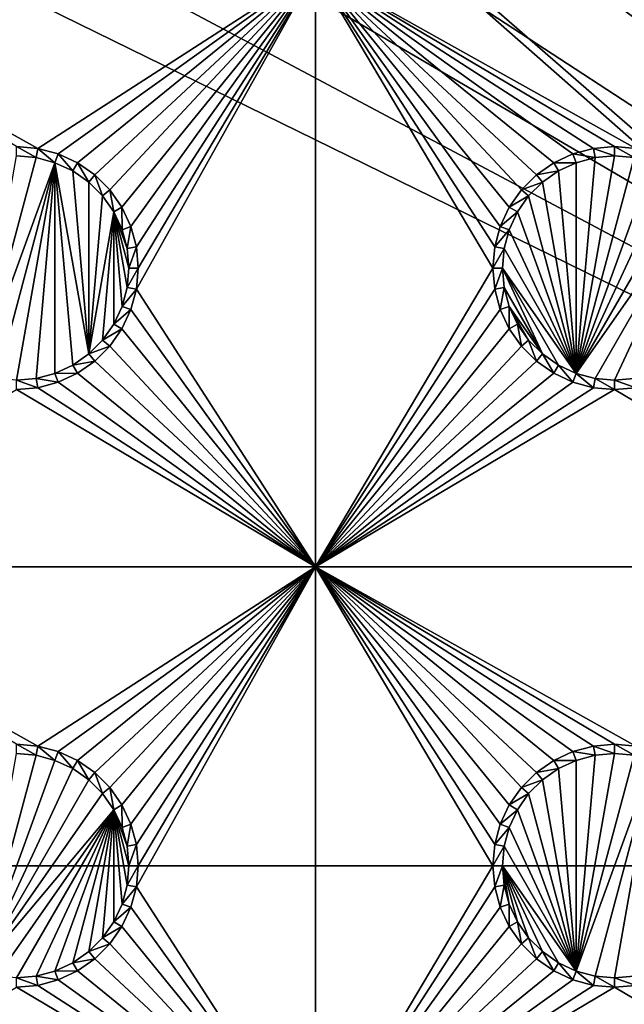
# Model space of a CAD drawing. Extents: x -150 to 150, y -570 to 0.
# Drawn here: x 15 to 30, y -498 to -474 of the extents above; entities that cross this region are included whole.
import ezdxf

# ---------------------------------------------------------------- set-up
doc = ezdxf.new("R2010")
doc.units = 0
for name, color, linetype in [('L2', 7, 'CONTINUOUS'), ('L3', 7, 'CONTINUOUS'), ('L5', 7, 'CONTINUOUS')]:
    doc.layers.add(name, color=color, linetype=linetype)

msp = doc.modelspace()

# ---------------------------------------------------------------- linework, layer by layer
at = {"layer": 'L2', "color": 250}
for points in [[(135.1, -332.2013, -61.37), (135.1, -567.3987, -61.37), (-135.1, -332.2013, -61.37)], [(-135.1, -332.2013, -61.37), (135.1, -567.3987, -61.37), (-135.1, -567.3987, -61.37)], [(75, -416.8, -54.07), (17.5, -449.8, -54.07), (75, -482.8, -54.07)], [(17.5, -449.8, -54.07), (17.23414, -452.8388, -54.07), (75, -482.8, -54.07)], [(75, -482.8, -54.07), (17.23414, -452.8388, -54.07), (16.44462, -455.7854, -54.07)], [(15.15544, -458.55, -54.07), (72.75873, -489.7834, -54.07), (16.44462, -455.7854, -54.07)], [(74.50081, -486.2252, -54.07), (74.52539, -486.1079, -54.07), (16.44462, -455.7854, -54.07)], [(74.50081, -486.2252, -54.07), (16.44462, -455.7854, -54.07), (73.7765, -488.0791, -54.07)], [(75, -482.8, -54.07), (16.44462, -455.7854, -54.07), (74.90796, -484.2828, -54.07)], [(74.90796, -484.2828, -54.07), (16.44462, -455.7854, -54.07), (74.52539, -486.1079, -54.07)], [(16.44462, -455.7854, -54.07), (72.75873, -489.7834, -54.07), (73.14111, -489.1431, -54.07)], [(16.44462, -455.7854, -54.07), (73.14111, -489.1431, -54.07), (73.7765, -488.0791, -54.07)], [(15.15544, -458.55, -54.07), (13.40578, -461.0488, -54.07), (59.6614, -494.8, -54.07)], [(15.15544, -458.55, -54.07), (71.47317, -491.2975, -54.07), (72.75873, -489.7834, -54.07)], [(59.6614, -494.8, -54.07), (60.49605, -494.8, -54.07), (15.15544, -458.55, -54.07)], [(15.15544, -458.55, -54.07), (60.49605, -494.8, -54.07), (61.3307, -494.8, -54.07)], [(15.15544, -458.55, -54.07), (61.3307, -494.8, -54.07), (62.16535, -494.8, -54.07)], [(15.15544, -458.55, -54.07), (68.00151, -493.6932, -54.07), (68.25236, -493.5895, -54.07)], [(15.15544, -458.55, -54.07), (64.0824, -494.7104, -54.07), (64.89433, -494.6432, -54.07)], [(66.47583, -494.2561, -54.07), (66.89874, -494.149, -54.07), (15.15544, -458.55, -54.07)], [(15.15544, -458.55, -54.07), (66.89874, -494.149, -54.07), (67.24805, -494.0046, -54.07)], [(15.15544, -458.55, -54.07), (67.24805, -494.0046, -54.07), (68.00151, -493.6932, -54.07)], [(68.25236, -493.5895, -54.07), (69.95343, -492.5799, -54.07), (15.15544, -458.55, -54.07)], [(15.15544, -458.55, -54.07), (69.95343, -492.5799, -54.07), (71.00177, -491.6953, -54.07)], [(15.15544, -458.55, -54.07), (71.00177, -491.6953, -54.07), (71.47317, -491.2975, -54.07)], [(62.16535, -494.8, -54.07), (63, -494.8, -54.07), (15.15544, -458.55, -54.07)], [(15.15544, -458.55, -54.07), (63, -494.8, -54.07), (63.27017, -494.7776, -54.07)], [(15.15544, -458.55, -54.07), (63.27017, -494.7776, -54.07), (64.0824, -494.7104, -54.07)], [(64.89433, -494.6432, -54.07), (64.97321, -494.6367, -54.07), (15.15544, -458.55, -54.07)], [(15.15544, -458.55, -54.07), (64.97321, -494.6367, -54.07), (65.6856, -494.4562, -54.07)], [(15.15544, -458.55, -54.07), (65.6856, -494.4562, -54.07), (66.47583, -494.2561, -54.07)], [(59.6614, -494.8, -54.07), (13.40578, -461.0488, -54.07), (11.24878, -463.2058, -54.07)], [(59.6614, -494.8, -54.07), (11.24878, -463.2058, -54.07), (8.75, -464.9554, -54.07)], [(8.75, -464.9554, -54.07), (5.985353, -466.2446, -54.07), (59.6614, -494.8, -54.07)], [(59.6614, -494.8, -54.07), (5.985353, -466.2446, -54.07), (3.038843, -467.0341, -54.07)], [(59.6614, -494.8, -54.07), (3.038843, -467.0341, -54.07), (-59.6614, -494.8, -54.07)], [(-59.6614, -494.8, -54.07), (-134.3202, -566.798, -59.3572), (59.6614, -494.8, -54.07)], [(59.6614, -494.8, -54.07), (-134.3202, -566.798, -59.3572), (134.3202, -566.798, -59.3572)]]:
    msp.add_3dface(points, dxfattribs=at)
at = {"layer": 'L3', "color": 250}
for points in [[(120.3, -560.3, -71.27), (120.3, -339.3, -71.27), (-120.3, -560.3, -71.27)], [(-120.3, -560.3, -71.27), (120.3, -339.3, -71.27), (-120.3, -339.3, -71.27)], [(22.5, -472.3, -72.87), (15.52963, -476.7963, -72.87), (7.5, -472.3, -72.87)], [(7.5, -472.3, -72.87), (15.52963, -476.7963, -72.87), (15, -476.75, -72.87)], [(22.5, -472.3, -72.87), (16.04316, -476.9339, -72.87), (15.52963, -476.7963, -72.87)], [(16.525, -477.1586, -72.87), (16.04316, -476.9339, -72.87), (22.5, -472.3, -72.87)], [(22.5, -472.3, -72.87), (16.9605, -477.4636, -72.87), (16.525, -477.1586, -72.87)], [(22.5, -472.3, -72.87), (17.33644, -477.8395, -72.87), (16.9605, -477.4636, -72.87)], [(17.64138, -478.275, -72.87), (17.33644, -477.8395, -72.87), (22.5, -472.3, -72.87)], [(22.5, -472.3, -72.87), (17.86606, -478.7568, -72.87), (17.64138, -478.275, -72.87)], [(22.5, -472.3, -72.87), (18.00366, -479.2704, -72.87), (17.86606, -478.7568, -72.87)], [(18.05, -479.8, -72.87), (18.00366, -479.2704, -72.87), (22.5, -472.3, -72.87)], [(18.05, -479.8, -72.87), (22.5, -472.3, -72.87), (18.00366, -480.3296, -72.87)], [(18.00366, -480.3296, -72.87), (22.5, -472.3, -72.87), (22.5, -487.3, -72.87)], [(29.47037, -476.7963, -72.87), (28.95684, -476.9339, -72.87), (22.5, -472.3, -72.87)], [(22.5, -472.3, -72.87), (28.95684, -476.9339, -72.87), (28.475, -477.1586, -72.87)], [(22.5, -472.3, -72.87), (28.475, -477.1586, -72.87), (28.0395, -477.4636, -72.87)], [(28.0395, -477.4636, -72.87), (27.66356, -477.8395, -72.87), (22.5, -472.3, -72.87)], [(22.5, -472.3, -72.87), (27.66356, -477.8395, -72.87), (27.35862, -478.275, -72.87)], [(22.5, -472.3, -72.87), (27.35862, -478.275, -72.87), (27.13394, -478.7568, -72.87)], [(37.5, -472.3, -72.87), (30.52963, -476.7963, -72.87), (22.5, -472.3, -72.87)], [(22.5, -472.3, -72.87), (30.52963, -476.7963, -72.87), (30, -476.75, -72.87)], [(22.5, -472.3, -72.87), (30, -476.75, -72.87), (29.47037, -476.7963, -72.87)], [(27.13394, -478.7568, -72.87), (26.99634, -479.2704, -72.87), (22.5, -472.3, -72.87)], [(22.5, -472.3, -72.87), (26.99634, -479.2704, -72.87), (26.95, -479.8, -72.87)], [(22.5, -472.3, -72.87), (26.95, -479.8, -72.87), (22.5, -487.3, -72.87)], [(15.52963, -476.7963, -72.87), (15.48867, -477.0286, -77.37), (15, -476.75, -72.87)], [(15, -476.75, -72.87), (15.48867, -477.0286, -77.37), (15, -476.9858, -77.37)], [(15.52963, -476.7963, -72.87), (15.9625, -477.1555, -77.37), (15.48867, -477.0286, -77.37)], [(16.04316, -476.9339, -72.87), (15.9625, -477.1555, -77.37), (15.52963, -476.7963, -72.87)], [(29.47037, -476.7963, -72.87), (29.51133, -477.0286, -77.37), (28.95684, -476.9339, -72.87)], [(30, -476.75, -72.87), (30, -476.9858, -77.37), (29.47037, -476.7963, -72.87)], [(29.47037, -476.7963, -72.87), (30, -476.9858, -77.37), (29.51133, -477.0286, -77.37)], [(30.52963, -476.7963, -72.87), (30.48868, -477.0286, -77.37), (30, -476.75, -72.87)], [(30, -476.75, -72.87), (30.48868, -477.0286, -77.37), (30, -476.9858, -77.37)], [(15, -476.9858, -77.37), (15.48867, -477.0286, -77.37), (14.0375, -482.4445, -77.37)], [(14.0375, -482.4445, -77.37), (15.48867, -477.0286, -77.37), (15.9625, -477.1555, -77.37)], [(14.0375, -482.4445, -77.37), (15.9625, -477.1555, -77.37), (14.51133, -482.5714, -77.37)], [(14.51133, -482.5714, -77.37), (15.9625, -477.1555, -77.37), (15, -482.6142, -77.37)], [(15.9625, -477.1555, -77.37), (15.48867, -482.5714, -77.37), (15, -482.6142, -77.37)], [(15.9625, -482.4445, -77.37), (15.48867, -482.5714, -77.37), (15.9625, -477.1555, -77.37)], [(16.04316, -476.9339, -72.87), (16.40708, -477.3629, -77.37), (15.9625, -477.1555, -77.37)], [(16.40708, -477.3629, -77.37), (16.80891, -481.9558, -77.37), (15.9625, -477.1555, -77.37)], [(15.9625, -477.1555, -77.37), (16.80891, -481.9558, -77.37), (16.40708, -482.2371, -77.37)], [(15.9625, -477.1555, -77.37), (16.40708, -482.2371, -77.37), (15.9625, -482.4445, -77.37)], [(16.525, -477.1586, -72.87), (16.40708, -477.3629, -77.37), (16.04316, -476.9339, -72.87)], [(16.525, -477.1586, -72.87), (16.80891, -477.6442, -77.37), (16.40708, -477.3629, -77.37)], [(16.9605, -477.4636, -72.87), (16.80891, -477.6442, -77.37), (16.525, -477.1586, -72.87)], [(28.475, -477.1586, -72.87), (28.59292, -477.3629, -77.37), (28.0395, -477.4636, -72.87)], [(28.95684, -476.9339, -72.87), (29.0375, -477.1555, -77.37), (28.475, -477.1586, -72.87)], [(28.475, -477.1586, -72.87), (29.0375, -477.1555, -77.37), (28.59292, -477.3629, -77.37)], [(29.0375, -482.4445, -77.37), (28.59292, -477.3629, -77.37), (29.0375, -477.1555, -77.37)], [(28.95684, -476.9339, -72.87), (29.51133, -477.0286, -77.37), (29.0375, -477.1555, -77.37)], [(29.51133, -477.0286, -77.37), (30, -476.9858, -77.37), (29.0375, -482.4445, -77.37)], [(30, -476.9858, -77.37), (30.48868, -477.0286, -77.37), (29.0375, -482.4445, -77.37)], [(29.51133, -477.0286, -77.37), (29.0375, -482.4445, -77.37), (29.0375, -477.1555, -77.37)], [(29.0375, -482.4445, -77.37), (30.48868, -477.0286, -77.37), (30.9625, -477.1555, -77.37)], [(29.0375, -482.4445, -77.37), (30.9625, -477.1555, -77.37), (31.40708, -477.3629, -77.37)], [(16.80891, -481.9558, -77.37), (16.40708, -477.3629, -77.37), (16.80891, -477.6442, -77.37)], [(28.0395, -477.4636, -72.87), (28.59292, -477.3629, -77.37), (28.19109, -477.6442, -77.37)], [(29.0375, -482.4445, -77.37), (28.19109, -477.6442, -77.37), (28.59292, -477.3629, -77.37)], [(31.40708, -477.3629, -77.37), (31.80891, -477.6442, -77.37), (29.0375, -482.4445, -77.37)], [(16.9605, -477.4636, -72.87), (17.15578, -477.9911, -77.37), (16.80891, -477.6442, -77.37)], [(16.80891, -477.6442, -77.37), (17.15578, -477.9911, -77.37), (16.80891, -481.9558, -77.37)], [(17.33644, -477.8395, -72.87), (17.15578, -477.9911, -77.37), (16.9605, -477.4636, -72.87)], [(28.0395, -477.4636, -72.87), (28.19109, -477.6442, -77.37), (27.66356, -477.8395, -72.87)], [(27.66356, -477.8395, -72.87), (28.19109, -477.6442, -77.37), (27.84422, -477.9911, -77.37)], [(27.84422, -477.9911, -77.37), (28.19109, -477.6442, -77.37), (29.0375, -482.4445, -77.37)], [(29.0375, -482.4445, -77.37), (31.80891, -477.6442, -77.37), (32.15577, -477.9911, -77.37)], [(17.33644, -477.8395, -72.87), (17.43714, -478.3929, -77.37), (17.15578, -477.9911, -77.37)], [(17.64138, -478.275, -72.87), (17.43714, -478.3929, -77.37), (17.33644, -477.8395, -72.87)], [(27.66356, -477.8395, -72.87), (27.84422, -477.9911, -77.37), (27.35862, -478.275, -72.87)], [(16.80891, -481.9558, -77.37), (17.15578, -477.9911, -77.37), (17.43714, -478.3929, -77.37)], [(27.35862, -478.275, -72.87), (27.84422, -477.9911, -77.37), (27.56286, -478.3929, -77.37)], [(29.0375, -482.4445, -77.37), (27.56286, -478.3929, -77.37), (27.84422, -477.9911, -77.37)], [(29.0375, -482.4445, -77.37), (32.15577, -477.9911, -77.37), (29.51133, -482.5714, -77.37)], [(29.51133, -482.5714, -77.37), (32.15577, -477.9911, -77.37), (30, -482.6142, -77.37)], [(32.15577, -477.9911, -77.37), (30.48868, -482.5714, -77.37), (30, -482.6142, -77.37)], [(16.80891, -481.9558, -77.37), (17.43714, -478.3929, -77.37), (17.15578, -481.6089, -77.37)], [(17.15578, -481.6089, -77.37), (17.43714, -478.3929, -77.37), (17.43714, -481.2071, -77.37)], [(17.64138, -478.275, -72.87), (17.64445, -478.8375, -77.37), (17.43714, -478.3929, -77.37)], [(17.81416, -479.8, -77.37), (17.43714, -478.3929, -77.37), (17.77141, -479.3113, -77.37)], [(17.77141, -479.3113, -77.37), (17.43714, -478.3929, -77.37), (17.64445, -478.8375, -77.37)], [(17.81416, -479.8, -77.37), (17.77141, -480.2887, -77.37), (17.43714, -478.3929, -77.37)], [(17.43714, -478.3929, -77.37), (17.77141, -480.2887, -77.37), (17.64445, -480.7625, -77.37)], [(17.43714, -478.3929, -77.37), (17.64445, -480.7625, -77.37), (17.43714, -481.2071, -77.37)], [(17.86606, -478.7568, -72.87), (17.64445, -478.8375, -77.37), (17.64138, -478.275, -72.87)], [(27.35862, -478.275, -72.87), (27.56286, -478.3929, -77.37), (27.13394, -478.7568, -72.87)], [(27.13394, -478.7568, -72.87), (27.56286, -478.3929, -77.37), (27.35555, -478.8375, -77.37)], [(29.0375, -482.4445, -77.37), (27.35555, -478.8375, -77.37), (27.56286, -478.3929, -77.37)], [(17.86606, -478.7568, -72.87), (17.77141, -479.3113, -77.37), (17.64445, -478.8375, -77.37)], [(18.00366, -479.2704, -72.87), (17.77141, -479.3113, -77.37), (17.86606, -478.7568, -72.87)], [(27.13394, -478.7568, -72.87), (27.35555, -478.8375, -77.37), (26.99634, -479.2704, -72.87)], [(26.99634, -479.2704, -72.87), (27.35555, -478.8375, -77.37), (27.22859, -479.3113, -77.37)], [(27.22859, -479.3113, -77.37), (27.35555, -478.8375, -77.37), (29.0375, -482.4445, -77.37)], [(18.00366, -479.2704, -72.87), (17.81416, -479.8, -77.37), (17.77141, -479.3113, -77.37)], [(18.05, -479.8, -72.87), (17.81416, -479.8, -77.37), (18.00366, -479.2704, -72.87)], [(26.99634, -479.2704, -72.87), (27.22859, -479.3113, -77.37), (26.95, -479.8, -72.87)], [(26.95, -479.8, -72.87), (27.22859, -479.3113, -77.37), (27.18583, -479.8, -77.37)], [(29.0375, -482.4445, -77.37), (27.18583, -479.8, -77.37), (27.22859, -479.3113, -77.37)], [(18.00366, -480.3296, -72.87), (17.77141, -480.2887, -77.37), (18.05, -479.8, -72.87)], [(18.05, -479.8, -72.87), (17.77141, -480.2887, -77.37), (17.81416, -479.8, -77.37)], [(22.5, -487.3, -72.87), (26.95, -479.8, -72.87), (26.99634, -480.3296, -72.87)], [(26.95, -479.8, -72.87), (27.18583, -479.8, -77.37), (26.99634, -480.3296, -72.87)], [(26.99634, -480.3296, -72.87), (27.18583, -479.8, -77.37), (27.22859, -480.2887, -77.37)], [(29.0375, -482.4445, -77.37), (28.59292, -482.2371, -77.37), (27.18583, -479.8, -77.37)], [(27.18583, -479.8, -77.37), (28.59292, -482.2371, -77.37), (28.19109, -481.9558, -77.37)], [(27.18583, -479.8, -77.37), (28.19109, -481.9558, -77.37), (27.22859, -480.2887, -77.37)], [(18.00366, -480.3296, -72.87), (17.64445, -480.7625, -77.37), (17.77141, -480.2887, -77.37)], [(17.86606, -480.8432, -72.87), (17.64445, -480.7625, -77.37), (18.00366, -480.3296, -72.87)], [(18.00366, -480.3296, -72.87), (22.5, -487.3, -72.87), (17.86606, -480.8432, -72.87)], [(22.5, -487.3, -72.87), (26.99634, -480.3296, -72.87), (27.13394, -480.8432, -72.87)], [(26.99634, -480.3296, -72.87), (27.22859, -480.2887, -77.37), (27.13394, -480.8432, -72.87)], [(27.13394, -480.8432, -72.87), (27.22859, -480.2887, -77.37), (27.35555, -480.7625, -77.37)], [(27.22859, -480.2887, -77.37), (28.19109, -481.9558, -77.37), (27.35555, -480.7625, -77.37)], [(17.86606, -480.8432, -72.87), (17.43714, -481.2071, -77.37), (17.64445, -480.7625, -77.37)], [(17.64138, -481.325, -72.87), (17.43714, -481.2071, -77.37), (17.86606, -480.8432, -72.87)], [(22.5, -487.3, -72.87), (17.64138, -481.325, -72.87), (17.86606, -480.8432, -72.87)], [(27.13394, -480.8432, -72.87), (27.35862, -481.325, -72.87), (22.5, -487.3, -72.87)], [(27.13394, -480.8432, -72.87), (27.35555, -480.7625, -77.37), (27.35862, -481.325, -72.87)], [(27.35862, -481.325, -72.87), (27.35555, -480.7625, -77.37), (27.56286, -481.2071, -77.37)], [(27.56286, -481.2071, -77.37), (27.35555, -480.7625, -77.37), (27.84422, -481.6089, -77.37)], [(27.84422, -481.6089, -77.37), (27.35555, -480.7625, -77.37), (28.19109, -481.9558, -77.37)], [(17.64138, -481.325, -72.87), (17.15578, -481.6089, -77.37), (17.43714, -481.2071, -77.37)], [(17.33644, -481.7605, -72.87), (17.15578, -481.6089, -77.37), (17.64138, -481.325, -72.87)], [(22.5, -487.3, -72.87), (17.33644, -481.7605, -72.87), (17.64138, -481.325, -72.87)], [(27.35862, -481.325, -72.87), (27.66356, -481.7605, -72.87), (22.5, -487.3, -72.87)], [(27.35862, -481.325, -72.87), (27.56286, -481.2071, -77.37), (27.66356, -481.7605, -72.87)], [(27.66356, -481.7605, -72.87), (27.56286, -481.2071, -77.37), (27.84422, -481.6089, -77.37)], [(17.33644, -481.7605, -72.87), (16.80891, -481.9558, -77.37), (17.15578, -481.6089, -77.37)], [(27.66356, -481.7605, -72.87), (27.84422, -481.6089, -77.37), (28.0395, -482.1364, -72.87)], [(28.0395, -482.1364, -72.87), (27.84422, -481.6089, -77.37), (28.19109, -481.9558, -77.37)], [(16.9605, -482.1364, -72.87), (16.80891, -481.9558, -77.37), (17.33644, -481.7605, -72.87)], [(16.9605, -482.1364, -72.87), (17.33644, -481.7605, -72.87), (22.5, -487.3, -72.87)], [(22.5, -487.3, -72.87), (27.66356, -481.7605, -72.87), (28.0395, -482.1364, -72.87)], [(16.9605, -482.1364, -72.87), (16.40708, -482.2371, -77.37), (16.80891, -481.9558, -77.37)], [(28.0395, -482.1364, -72.87), (28.19109, -481.9558, -77.37), (28.475, -482.4414, -72.87)], [(28.475, -482.4414, -72.87), (28.19109, -481.9558, -77.37), (28.59292, -482.2371, -77.37)], [(16.525, -482.4414, -72.87), (15.9625, -482.4445, -77.37), (16.40708, -482.2371, -77.37)], [(16.525, -482.4414, -72.87), (16.40708, -482.2371, -77.37), (16.9605, -482.1364, -72.87)], [(22.5, -487.3, -72.87), (16.525, -482.4414, -72.87), (16.9605, -482.1364, -72.87)], [(22.5, -487.3, -72.87), (28.0395, -482.1364, -72.87), (28.475, -482.4414, -72.87)], [(28.475, -482.4414, -72.87), (28.59292, -482.2371, -77.37), (28.95684, -482.6661, -72.87)], [(28.95684, -482.6661, -72.87), (28.59292, -482.2371, -77.37), (29.0375, -482.4445, -77.37)], [(15.52963, -482.8037, -72.87), (15, -482.6142, -77.37), (15.48867, -482.5714, -77.37)], [(16.04316, -482.6661, -72.87), (15.48867, -482.5714, -77.37), (15.9625, -482.4445, -77.37)], [(15.52963, -482.8037, -72.87), (15.48867, -482.5714, -77.37), (16.04316, -482.6661, -72.87)], [(16.04316, -482.6661, -72.87), (15.9625, -482.4445, -77.37), (16.525, -482.4414, -72.87)], [(22.5, -487.3, -72.87), (16.04316, -482.6661, -72.87), (16.525, -482.4414, -72.87)], [(28.475, -482.4414, -72.87), (28.95684, -482.6661, -72.87), (22.5, -487.3, -72.87)], [(28.95684, -482.6661, -72.87), (29.0375, -482.4445, -77.37), (29.47037, -482.8037, -72.87)], [(29.47037, -482.8037, -72.87), (29.0375, -482.4445, -77.37), (29.51133, -482.5714, -77.37)], [(29.47037, -482.8037, -72.87), (29.51133, -482.5714, -77.37), (30, -482.85, -72.87)], [(30, -482.85, -72.87), (29.51133, -482.5714, -77.37), (30, -482.6142, -77.37)], [(30.52963, -482.8037, -72.87), (30, -482.6142, -77.37), (30.48868, -482.5714, -77.37)], [(22.5, -487.3, -72.87), (7.5, -487.3, -72.87), (15, -482.85, -72.87)], [(15, -482.85, -72.87), (15, -482.6142, -77.37), (15.52963, -482.8037, -72.87)], [(22.5, -487.3, -72.87), (15, -482.85, -72.87), (15.52963, -482.8037, -72.87)], [(15.52963, -482.8037, -72.87), (16.04316, -482.6661, -72.87), (22.5, -487.3, -72.87)], [(22.5, -487.3, -72.87), (28.95684, -482.6661, -72.87), (29.47037, -482.8037, -72.87)], [(22.5, -487.3, -72.87), (29.47037, -482.8037, -72.87), (30, -482.85, -72.87)], [(37.5, -487.3, -72.87), (22.5, -487.3, -72.87), (30, -482.85, -72.87)], [(30, -482.85, -72.87), (30, -482.6142, -77.37), (30.52963, -482.8037, -72.87)], [(37.5, -487.3, -72.87), (30, -482.85, -72.87), (30.52963, -482.8037, -72.87)], [(15, -491.75, -72.87), (7.5, -487.3, -72.87), (15.52963, -491.7963, -72.87)], [(15.52963, -491.7963, -72.87), (7.5, -487.3, -72.87), (22.5, -487.3, -72.87)], [(22.5, -487.3, -72.87), (16.04316, -491.9339, -72.87), (15.52963, -491.7963, -72.87)], [(22.5, -487.3, -72.87), (16.525, -492.1586, -72.87), (16.04316, -491.9339, -72.87)], [(16.9605, -492.4636, -72.87), (16.525, -492.1586, -72.87), (22.5, -487.3, -72.87)], [(22.5, -487.3, -72.87), (17.33644, -492.8395, -72.87), (16.9605, -492.4636, -72.87)], [(22.5, -487.3, -72.87), (17.64138, -493.275, -72.87), (17.33644, -492.8395, -72.87)], [(17.86606, -493.7568, -72.87), (17.64138, -493.275, -72.87), (22.5, -487.3, -72.87)], [(17.86606, -493.7568, -72.87), (22.5, -487.3, -72.87), (18.00366, -494.2704, -72.87)], [(18.00366, -494.2704, -72.87), (22.5, -487.3, -72.87), (18.05, -494.8, -72.87)], [(18.05, -494.8, -72.87), (22.5, -487.3, -72.87), (18.00366, -495.3296, -72.87)], [(18.00366, -495.3296, -72.87), (22.5, -487.3, -72.87), (22.5, -502.3, -72.87)], [(30, -491.75, -72.87), (29.47037, -491.7963, -72.87), (22.5, -487.3, -72.87)], [(30, -491.75, -72.87), (22.5, -487.3, -72.87), (30.52963, -491.7963, -72.87)], [(29.47037, -491.7963, -72.87), (28.95684, -491.9339, -72.87), (22.5, -487.3, -72.87)], [(22.5, -487.3, -72.87), (28.95684, -491.9339, -72.87), (28.475, -492.1586, -72.87)], [(22.5, -487.3, -72.87), (28.475, -492.1586, -72.87), (28.0395, -492.4636, -72.87)], [(28.0395, -492.4636, -72.87), (27.66356, -492.8395, -72.87), (22.5, -487.3, -72.87)], [(22.5, -487.3, -72.87), (27.66356, -492.8395, -72.87), (27.35862, -493.275, -72.87)], [(22.5, -487.3, -72.87), (27.35862, -493.275, -72.87), (27.13394, -493.7568, -72.87)], [(27.13394, -493.7568, -72.87), (26.99634, -494.2704, -72.87), (22.5, -487.3, -72.87)], [(22.5, -487.3, -72.87), (26.99634, -494.2704, -72.87), (26.95, -494.8, -72.87)], [(22.5, -487.3, -72.87), (26.95, -494.8, -72.87), (22.5, -502.3, -72.87)], [(30.52963, -491.7963, -72.87), (22.5, -487.3, -72.87), (37.5, -487.3, -72.87)], [(14.0375, -497.4445, -77.37), (15, -491.9858, -77.37), (15.48867, -492.0286, -77.37)], [(15.52963, -491.7963, -72.87), (15.48867, -492.0286, -77.37), (15, -491.75, -72.87)], [(15, -491.75, -72.87), (15.48867, -492.0286, -77.37), (15, -491.9858, -77.37)], [(15.52963, -491.7963, -72.87), (15.9625, -492.1556, -77.37), (15.48867, -492.0286, -77.37)], [(16.04316, -491.9339, -72.87), (15.9625, -492.1556, -77.37), (15.52963, -491.7963, -72.87)], [(16.04316, -491.9339, -72.87), (16.40708, -492.3629, -77.37), (15.9625, -492.1556, -77.37)], [(16.525, -492.1586, -72.87), (16.40708, -492.3629, -77.37), (16.04316, -491.9339, -72.87)], [(28.95684, -491.9339, -72.87), (29.0375, -492.1556, -77.37), (28.475, -492.1586, -72.87)], [(29.47037, -491.7963, -72.87), (29.51133, -492.0286, -77.37), (28.95684, -491.9339, -72.87)], [(28.95684, -491.9339, -72.87), (29.51133, -492.0286, -77.37), (29.0375, -492.1556, -77.37)], [(29.51133, -492.0286, -77.37), (30, -491.9858, -77.37), (29.0375, -497.4445, -77.37)], [(29.0375, -497.4445, -77.37), (30, -491.9858, -77.37), (30.48868, -492.0286, -77.37)], [(30, -491.75, -72.87), (30, -491.9858, -77.37), (29.47037, -491.7963, -72.87)], [(29.47037, -491.7963, -72.87), (30, -491.9858, -77.37), (29.51133, -492.0286, -77.37)], [(30.52963, -491.7963, -72.87), (30.48868, -492.0286, -77.37), (30, -491.75, -72.87)], [(30, -491.75, -72.87), (30.48868, -492.0286, -77.37), (30, -491.9858, -77.37)], [(14.0375, -497.4445, -77.37), (15.48867, -492.0286, -77.37), (15.9625, -492.1556, -77.37)], [(16.40708, -492.3629, -77.37), (14.0375, -497.4445, -77.37), (15.9625, -492.1556, -77.37)], [(16.525, -492.1586, -72.87), (16.80891, -492.6442, -77.37), (16.40708, -492.3629, -77.37)], [(16.9605, -492.4636, -72.87), (16.80891, -492.6442, -77.37), (16.525, -492.1586, -72.87)], [(28.475, -492.1586, -72.87), (28.59292, -492.3629, -77.37), (28.0395, -492.4636, -72.87)], [(28.475, -492.1586, -72.87), (29.0375, -492.1556, -77.37), (28.59292, -492.3629, -77.37)], [(29.0375, -497.4445, -77.37), (28.59292, -492.3629, -77.37), (29.0375, -492.1556, -77.37)], [(29.0375, -497.4445, -77.37), (29.0375, -492.1556, -77.37), (29.51133, -492.0286, -77.37)], [(29.0375, -497.4445, -77.37), (30.48868, -492.0286, -77.37), (30.9625, -492.1556, -77.37)], [(30.9625, -492.1556, -77.37), (29.51133, -497.5714, -77.37), (29.0375, -497.4445, -77.37)], [(30.9625, -492.1556, -77.37), (30, -497.6142, -77.37), (29.51133, -497.5714, -77.37)], [(30.48868, -497.5714, -77.37), (30, -497.6142, -77.37), (30.9625, -492.1556, -77.37)], [(16.80891, -492.6442, -77.37), (14.0375, -497.4445, -77.37), (16.40708, -492.3629, -77.37)], [(16.9605, -492.4636, -72.87), (17.15578, -492.9911, -77.37), (16.80891, -492.6442, -77.37)], [(17.33644, -492.8395, -72.87), (17.15578, -492.9911, -77.37), (16.9605, -492.4636, -72.87)], [(28.0395, -492.4636, -72.87), (28.19109, -492.6442, -77.37), (27.66356, -492.8395, -72.87)], [(28.0395, -492.4636, -72.87), (28.59292, -492.3629, -77.37), (28.19109, -492.6442, -77.37)], [(28.19109, -492.6442, -77.37), (28.59292, -492.3629, -77.37), (29.0375, -497.4445, -77.37)], [(16.80891, -492.6442, -77.37), (17.15578, -492.9911, -77.37), (14.0375, -497.4445, -77.37)], [(27.66356, -492.8395, -72.87), (28.19109, -492.6442, -77.37), (27.84422, -492.9911, -77.37)], [(29.0375, -497.4445, -77.37), (27.84422, -492.9911, -77.37), (28.19109, -492.6442, -77.37)], [(17.33644, -492.8395, -72.87), (17.43714, -493.3929, -77.37), (17.15578, -492.9911, -77.37)], [(17.64138, -493.275, -72.87), (17.43714, -493.3929, -77.37), (17.33644, -492.8395, -72.87)], [(27.66356, -492.8395, -72.87), (27.84422, -492.9911, -77.37), (27.35862, -493.275, -72.87)], [(14.0375, -497.4445, -77.37), (17.15578, -492.9911, -77.37), (17.43714, -493.3929, -77.37)], [(27.35862, -493.275, -72.87), (27.84422, -492.9911, -77.37), (27.56286, -493.3929, -77.37)], [(29.0375, -497.4445, -77.37), (27.56286, -493.3929, -77.37), (27.84422, -492.9911, -77.37)], [(14.0375, -497.4445, -77.37), (17.43714, -493.3929, -77.37), (14.51133, -497.5714, -77.37)], [(14.51133, -497.5714, -77.37), (17.43714, -493.3929, -77.37), (15, -497.6142, -77.37)], [(17.43714, -493.3929, -77.37), (15.48867, -497.5714, -77.37), (15, -497.6142, -77.37)], [(17.43714, -493.3929, -77.37), (15.9625, -497.4445, -77.37), (15.48867, -497.5714, -77.37)], [(17.43714, -493.3929, -77.37), (16.40708, -497.2371, -77.37), (15.9625, -497.4445, -77.37)], [(16.80891, -496.9558, -77.37), (16.40708, -497.2371, -77.37), (17.43714, -493.3929, -77.37)], [(17.43714, -493.3929, -77.37), (17.15578, -496.6089, -77.37), (16.80891, -496.9558, -77.37)], [(17.43714, -493.3929, -77.37), (17.43714, -496.2071, -77.37), (17.15578, -496.6089, -77.37)], [(17.64138, -493.275, -72.87), (17.64445, -493.8375, -77.37), (17.43714, -493.3929, -77.37)], [(17.43714, -493.3929, -77.37), (17.64445, -493.8375, -77.37), (17.77141, -494.3113, -77.37)], [(17.77141, -494.3113, -77.37), (17.81416, -494.8, -77.37), (17.43714, -493.3929, -77.37)], [(17.43714, -493.3929, -77.37), (17.81416, -494.8, -77.37), (17.77141, -495.2887, -77.37)], [(17.43714, -493.3929, -77.37), (17.77141, -495.2887, -77.37), (17.64445, -495.7625, -77.37)], [(17.64445, -495.7625, -77.37), (17.43714, -496.2071, -77.37), (17.43714, -493.3929, -77.37)], [(17.86606, -493.7568, -72.87), (17.64445, -493.8375, -77.37), (17.64138, -493.275, -72.87)], [(27.35862, -493.275, -72.87), (27.56286, -493.3929, -77.37), (27.13394, -493.7568, -72.87)], [(27.13394, -493.7568, -72.87), (27.56286, -493.3929, -77.37), (27.35555, -493.8375, -77.37)], [(27.35555, -493.8375, -77.37), (27.56286, -493.3929, -77.37), (29.0375, -497.4445, -77.37)], [(17.86606, -493.7568, -72.87), (17.77141, -494.3113, -77.37), (17.64445, -493.8375, -77.37)], [(18.00366, -494.2704, -72.87), (17.77141, -494.3113, -77.37), (17.86606, -493.7568, -72.87)], [(27.13394, -493.7568, -72.87), (27.35555, -493.8375, -77.37), (26.99634, -494.2704, -72.87)], [(26.99634, -494.2704, -72.87), (27.35555, -493.8375, -77.37), (27.22859, -494.3113, -77.37)], [(27.35555, -493.8375, -77.37), (29.0375, -497.4445, -77.37), (27.22859, -494.3113, -77.37)], [(18.00366, -494.2704, -72.87), (17.81416, -494.8, -77.37), (17.77141, -494.3113, -77.37)], [(18.05, -494.8, -72.87), (17.81416, -494.8, -77.37), (18.00366, -494.2704, -72.87)], [(26.99634, -494.2704, -72.87), (27.22859, -494.3113, -77.37), (26.95, -494.8, -72.87)], [(26.95, -494.8, -72.87), (27.22859, -494.3113, -77.37), (27.18583, -494.8, -77.37)], [(27.22859, -494.3113, -77.37), (29.0375, -497.4445, -77.37), (27.18583, -494.8, -77.37)], [(18.00366, -495.3296, -72.87), (17.77141, -495.2887, -77.37), (18.05, -494.8, -72.87)], [(18.05, -494.8, -72.87), (17.77141, -495.2887, -77.37), (17.81416, -494.8, -77.37)], [(22.5, -502.3, -72.87), (26.95, -494.8, -72.87), (26.99634, -495.3296, -72.87)], [(26.95, -494.8, -72.87), (27.18583, -494.8, -77.37), (26.99634, -495.3296, -72.87)], [(26.99634, -495.3296, -72.87), (27.18583, -494.8, -77.37), (27.22859, -495.2887, -77.37)], [(29.0375, -497.4445, -77.37), (28.59292, -497.2371, -77.37), (27.18583, -494.8, -77.37)], [(27.18583, -494.8, -77.37), (28.59292, -497.2371, -77.37), (28.19109, -496.9558, -77.37)], [(27.18583, -494.8, -77.37), (28.19109, -496.9558, -77.37), (27.84422, -496.6089, -77.37)], [(27.84422, -496.6089, -77.37), (27.56286, -496.2071, -77.37), (27.18583, -494.8, -77.37)], [(27.18583, -494.8, -77.37), (27.56286, -496.2071, -77.37), (27.35555, -495.7625, -77.37)], [(27.18583, -494.8, -77.37), (27.35555, -495.7625, -77.37), (27.22859, -495.2887, -77.37)], [(18.00366, -495.3296, -72.87), (17.64445, -495.7625, -77.37), (17.77141, -495.2887, -77.37)], [(17.86606, -495.8432, -72.87), (17.64445, -495.7625, -77.37), (18.00366, -495.3296, -72.87)], [(18.00366, -495.3296, -72.87), (22.5, -502.3, -72.87), (17.86606, -495.8432, -72.87)], [(22.5, -502.3, -72.87), (26.99634, -495.3296, -72.87), (27.13394, -495.8432, -72.87)], [(26.99634, -495.3296, -72.87), (27.22859, -495.2887, -77.37), (27.13394, -495.8432, -72.87)], [(27.13394, -495.8432, -72.87), (27.22859, -495.2887, -77.37), (27.35555, -495.7625, -77.37)], [(17.86606, -495.8432, -72.87), (17.43714, -496.2071, -77.37), (17.64445, -495.7625, -77.37)], [(17.64138, -496.325, -72.87), (17.43714, -496.2071, -77.37), (17.86606, -495.8432, -72.87)], [(22.5, -502.3, -72.87), (17.64138, -496.325, -72.87), (17.86606, -495.8432, -72.87)], [(27.13394, -495.8432, -72.87), (27.35862, -496.325, -72.87), (22.5, -502.3, -72.87)], [(27.13394, -495.8432, -72.87), (27.35555, -495.7625, -77.37), (27.35862, -496.325, -72.87)], [(27.35862, -496.325, -72.87), (27.35555, -495.7625, -77.37), (27.56286, -496.2071, -77.37)], [(17.64138, -496.325, -72.87), (17.15578, -496.6089, -77.37), (17.43714, -496.2071, -77.37)], [(17.33644, -496.7605, -72.87), (17.15578, -496.6089, -77.37), (17.64138, -496.325, -72.87)], [(22.5, -502.3, -72.87), (17.33644, -496.7605, -72.87), (17.64138, -496.325, -72.87)], [(27.35862, -496.325, -72.87), (27.66356, -496.7605, -72.87), (22.5, -502.3, -72.87)], [(27.35862, -496.325, -72.87), (27.56286, -496.2071, -77.37), (27.66356, -496.7605, -72.87)], [(27.66356, -496.7605, -72.87), (27.56286, -496.2071, -77.37), (27.84422, -496.6089, -77.37)], [(17.33644, -496.7605, -72.87), (16.80891, -496.9558, -77.37), (17.15578, -496.6089, -77.37)], [(27.66356, -496.7605, -72.87), (27.84422, -496.6089, -77.37), (28.0395, -497.1364, -72.87)], [(28.0395, -497.1364, -72.87), (27.84422, -496.6089, -77.37), (28.19109, -496.9558, -77.37)], [(16.9605, -497.1364, -72.87), (16.80891, -496.9558, -77.37), (17.33644, -496.7605, -72.87)], [(16.9605, -497.1364, -72.87), (17.33644, -496.7605, -72.87), (22.5, -502.3, -72.87)], [(22.5, -502.3, -72.87), (27.66356, -496.7605, -72.87), (28.0395, -497.1364, -72.87)], [(16.9605, -497.1364, -72.87), (16.40708, -497.2371, -77.37), (16.80891, -496.9558, -77.37)], [(16.525, -497.4414, -72.87), (16.40708, -497.2371, -77.37), (16.9605, -497.1364, -72.87)], [(22.5, -502.3, -72.87), (16.525, -497.4414, -72.87), (16.9605, -497.1364, -72.87)], [(22.5, -502.3, -72.87), (28.0395, -497.1364, -72.87), (28.475, -497.4414, -72.87)], [(28.0395, -497.1364, -72.87), (28.19109, -496.9558, -77.37), (28.475, -497.4414, -72.87)], [(28.475, -497.4414, -72.87), (28.19109, -496.9558, -77.37), (28.59292, -497.2371, -77.37)], [(16.525, -497.4414, -72.87), (15.9625, -497.4445, -77.37), (16.40708, -497.2371, -77.37)], [(28.475, -497.4414, -72.87), (28.59292, -497.2371, -77.37), (28.95684, -497.6661, -72.87)], [(28.95684, -497.6661, -72.87), (28.59292, -497.2371, -77.37), (29.0375, -497.4445, -77.37)], [(15.52963, -497.8037, -72.87), (15, -497.6142, -77.37), (15.48867, -497.5714, -77.37)], [(15, -497.85, -72.87), (15, -497.6142, -77.37), (15.52963, -497.8037, -72.87)], [(16.04316, -497.6661, -72.87), (15.48867, -497.5714, -77.37), (15.9625, -497.4445, -77.37)], [(15.52963, -497.8037, -72.87), (15.48867, -497.5714, -77.37), (16.04316, -497.6661, -72.87)], [(15.52963, -497.8037, -72.87), (16.04316, -497.6661, -72.87), (22.5, -502.3, -72.87)], [(16.04316, -497.6661, -72.87), (15.9625, -497.4445, -77.37), (16.525, -497.4414, -72.87)], [(22.5, -502.3, -72.87), (16.04316, -497.6661, -72.87), (16.525, -497.4414, -72.87)], [(28.475, -497.4414, -72.87), (28.95684, -497.6661, -72.87), (22.5, -502.3, -72.87)], [(22.5, -502.3, -72.87), (28.95684, -497.6661, -72.87), (29.47037, -497.8037, -72.87)], [(28.95684, -497.6661, -72.87), (29.0375, -497.4445, -77.37), (29.47037, -497.8037, -72.87)], [(29.47037, -497.8037, -72.87), (29.0375, -497.4445, -77.37), (29.51133, -497.5714, -77.37)], [(29.47037, -497.8037, -72.87), (29.51133, -497.5714, -77.37), (30, -497.85, -72.87)], [(30, -497.85, -72.87), (29.51133, -497.5714, -77.37), (30, -497.6142, -77.37)], [(30.52963, -497.8037, -72.87), (30, -497.6142, -77.37), (30.48868, -497.5714, -77.37)], [(30, -497.85, -72.87), (30, -497.6142, -77.37), (30.52963, -497.8037, -72.87)], [(22.5, -502.3, -72.87), (7.5, -502.3, -72.87), (15, -497.85, -72.87)], [(22.5, -502.3, -72.87), (15, -497.85, -72.87), (15.52963, -497.8037, -72.87)], [(22.5, -502.3, -72.87), (29.47037, -497.8037, -72.87), (30, -497.85, -72.87)], [(37.5, -502.3, -72.87), (22.5, -502.3, -72.87), (30, -497.85, -72.87)], [(37.5, -502.3, -72.87), (30, -497.85, -72.87), (30.52963, -497.8037, -72.87)]]:
    msp.add_3dface(points, dxfattribs=at)
at = {"layer": 'L5', "color": 7}
for points in [[(135, -331, -74.87), (135, -568.6, -74.87), (-135, -331, -74.87)], [(-135, -331, -74.87), (135, -568.6, -74.87), (-135, -568.6, -74.87)], [(-150, -554.8, -59.37), (150, -554.8, -59.37), (-150, -344.8, -59.37)], [(-150, -344.8, -59.37), (150, -554.8, -59.37), (150, -344.8, -59.37)]]:
    msp.add_3dface(points, dxfattribs=at)

doc.saveas('drawing.dxf')
